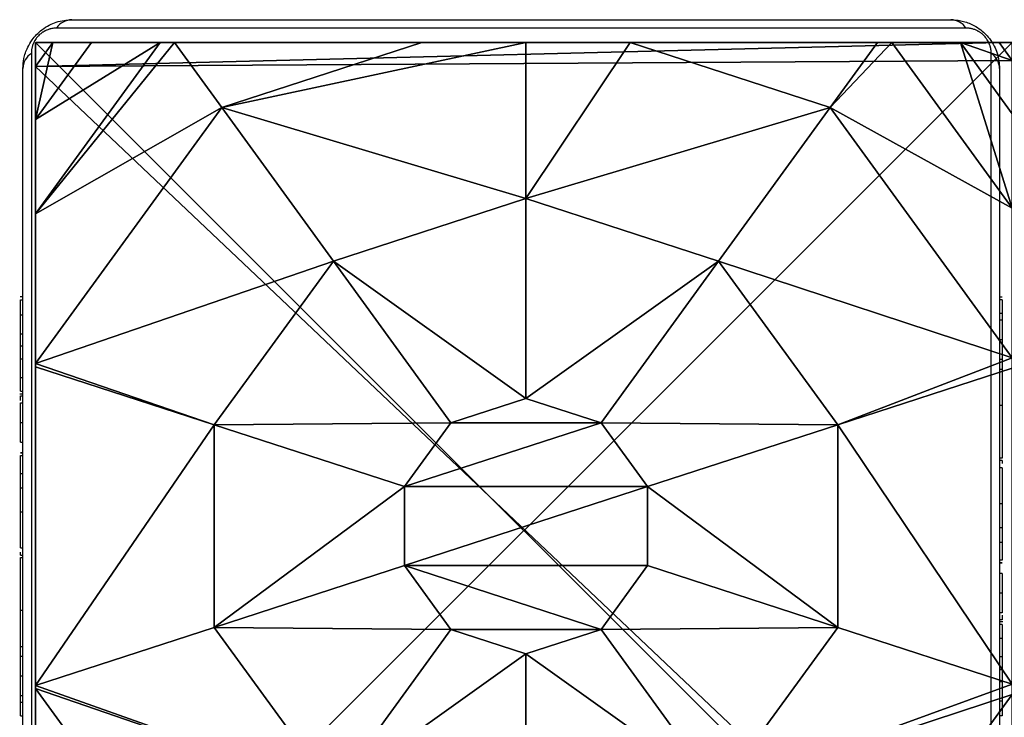
# Model space of a CAD drawing. Units: centimetres. Extents: x -448 to 447, y -349 to 352.
# Drawn here: x -29 to -21, y 196 to 202 of the extents above; entities that cross this region are included whole.
import ezdxf

# ---------------------------------------------------------------- set-up
doc = ezdxf.new("R2010")
doc.units = ezdxf.units.CM
doc.header["$LTSCALE"] = 2.54
doc.layers.get('0').update_dxf_attribs({"true_color": 0xff5454})
doc.layers.add('VP-EQ', color=7, linetype='Continuous', true_color=0x8a3492)

# ---------------------------------------------------------------- blocks, each defined once
blk = doc.blocks.new('Grupuj_7')
at = {"color": 0}
mesh = blk.add_polyface(dxfattribs=at)
corners = [(0, 8, 114.5), (8, 8), (0, 8), (8, 8, 114.5)]
mesh.append_faces([[corners[k] for k in face] for face in [(0, 1, 2), (1, 0, 3)]], dxfattribs={"vtx0": -1, "color": 0})
mesh = blk.add_polyface(dxfattribs=at)
corners = [(8, 8), (0, 0), (0, 8), (8, 0)]
mesh.append_faces([[corners[k] for k in face] for face in [(0, 1, 2), (1, 0, 3)]], dxfattribs={"vtx0": -1, "color": 0})
mesh = blk.add_polyface(dxfattribs=at)
corners = [(0, 8, 114.5), (0, 0), (0, 0, 114.5), (0, 8)]
mesh.append_faces([[corners[k] for k in face] for face in [(0, 1, 2), (1, 0, 3)]], dxfattribs={"vtx0": -1, "color": 0})
mesh = blk.add_polyface(dxfattribs=at)
corners = [(8, 0, 114.5), (0, 8, 114.5), (0, 0, 114.5), (8, 8, 114.5)]
mesh.append_faces([[corners[k] for k in face] for face in [(0, 1, 2), (1, 0, 3)]], dxfattribs={"vtx0": -1, "color": 0})
mesh = blk.add_polyface(dxfattribs=at)
corners = [(8, 8), (8, 0, 114.5), (8, 0), (8, 8, 114.5)]
mesh.append_faces([[corners[k] for k in face] for face in [(0, 1, 2), (1, 0, 3)]], dxfattribs={"vtx0": -1, "color": 0})
mesh = blk.add_polyface(dxfattribs=at)
corners = [(8, 0, 114.5), (0, 0), (8, 0), (0, 0, 114.5)]
mesh.append_faces([[corners[k] for k in face] for face in [(0, 1, 2), (1, 0, 3)]], dxfattribs={"vtx0": -1, "color": 0})
blk = doc.blocks.new('Grupuj_9')
at = {"color": 8, "true_color": 0x6f7c7f}
blk.add_blockref('Grupuj_7', (0, 0), dxfattribs=at)
blk = doc.blocks.new('Komponent_22')
at = {"color": 0}
blk.add_blockref('Grupuj_9', (10.2, 0), dxfattribs=at)
blk = doc.blocks.new('Grupuj_42')
at = {"color": 0}
mesh = blk.add_polyface(dxfattribs=at)
corners = [(0.5325, 6.5095, 4.4345), (0, 7.0139, 3.6149), (0, 6.8964, 3.723), (1.3572, 8, 3.6149), (2.5839, 8, 4.4345)]
mesh.append_faces([[corners[k] for k in face] for face in [(0, 1, 2), (3, 0, 4)]], dxfattribs={"vtx0": -1, "color": 0})
mesh.append_faces([[corners[k] for k in face] for face in [(1, 0, 3)]], dxfattribs={"vtx0": -1, "vtx1": -1, "color": 0})
mesh = blk.add_polyface(dxfattribs=at)
corners = [(0, 7.892, 2.42), (0.1487, 8), (0, 7.892), (0.1487, 8, 2.42)]
mesh.append_faces([[corners[k] for k in face] for face in [(0, 1, 2), (1, 0, 3)]], dxfattribs={"vtx0": -1, "color": 0})
mesh = blk.add_polyface(dxfattribs=at)
corners = [(0, 7.575, 3.0059), (0.1487, 8, 2.42), (0, 7.892, 2.42), (0.5849, 8, 3.0059)]
mesh.append_faces([[corners[k] for k in face] for face in [(0, 1, 2), (1, 0, 3)]], dxfattribs={"vtx0": -1, "color": 0})
mesh = blk.add_polyface(dxfattribs=at)
corners = [(0, 7.575, 3.0059), (1.3572, 8, 3.6149), (0.5849, 8, 3.0059), (0, 7.0139, 3.6149)]
mesh.append_faces([[corners[k] for k in face] for face in [(0, 1, 2), (1, 0, 3)]], dxfattribs={"vtx0": -1, "color": 0})
mesh = blk.add_polyface(dxfattribs=at)
corners = [(0, 7.892), (0.1961, 0), (0, 0.1425), (0.1487, 8), (7.777, 8), (7.7297, 0), (7.9457, 0.1569), (7.9457, 7.8775)]
mesh.append_faces([[corners[k] for k in face] for face in [(0, 1, 2), (6, 4, 7)]], dxfattribs={"vtx0": -1, "color": 0})
mesh.append_faces([[corners[k] for k in face] for face in [(1, 4, 5), (5, 4, 6)]], dxfattribs={"vtx0": -1, "vtx1": -1, "color": 0})
mesh.append_faces([[corners[k] for k in face] for face in [(1, 0, 3), (1, 3, 4)]], dxfattribs={"vtx0": -1, "vtx2": -1, "color": 0})
mesh = blk.add_polyface(dxfattribs=at)
corners = [(0.1487, 8), (7.777, 8, 2.42), (7.777, 8), (0.1487, 8, 2.42), (7.3408, 8, 3.0059), (0.5849, 8, 3.0059), (1.3572, 8, 3.6149), (6.5685, 8, 3.6149), (2.5839, 8, 4.4345), (5.3418, 8, 4.4345), (2.6688, 8, 4.4609), (5.257, 8, 4.4609)]
mesh.append_faces([[corners[k] for k in face] for face in [(0, 1, 2), (9, 10, 11)]], dxfattribs={"vtx0": -1, "color": 0})
mesh.append_faces([[corners[k] for k in face] for face in [(1, 3, 4), (4, 6, 7), (7, 8, 9)]], dxfattribs={"vtx0": -1, "vtx1": -1, "color": 0})
mesh.append_faces([[corners[k] for k in face] for face in [(1, 0, 3), (4, 3, 5), (4, 5, 6), (7, 6, 8), (9, 8, 10)]], dxfattribs={"vtx0": -1, "vtx2": -1, "color": 0})
mesh = blk.add_polyface(dxfattribs=at)
corners = [(1.7913, 5.595, 5.217), (2.5839, 8, 4.4345), (0.5325, 6.5095, 4.4345), (3.1334, 6.5701, 5.217), (2.6688, 8, 4.4609)]
mesh.append_faces([[corners[k] for k in face] for face in [(0, 1, 2), (1, 3, 4)]], dxfattribs={"vtx0": -1, "color": 0})
mesh.append_faces([[corners[k] for k in face] for face in [(1, 0, 3)]], dxfattribs={"vtx0": -1, "vtx2": -1, "color": 0})
mesh = blk.add_polyface(dxfattribs=at)
corners = [(3.1334, 6.5701, 5.217), (5.257, 8, 4.4609), (2.6688, 8, 4.4609), (4.7923, 6.5701, 5.217)]
mesh.append_faces([[corners[k] for k in face] for face in [(0, 1, 2), (1, 0, 3)]], dxfattribs={"vtx0": -1, "color": 0})
mesh = blk.add_polyface(dxfattribs=at)
corners = [(6.1345, 5.595, 5.217), (5.257, 8, 4.4609), (4.7923, 6.5701, 5.217), (5.3418, 8, 4.4345), (7.3933, 6.5095, 4.4345)]
mesh.append_faces([[corners[k] for k in face] for face in [(0, 1, 2), (3, 0, 4)]], dxfattribs={"vtx0": -1, "color": 0})
mesh.append_faces([[corners[k] for k in face] for face in [(1, 0, 3)]], dxfattribs={"vtx0": -1, "vtx1": -1, "color": 0})
mesh = blk.add_polyface(dxfattribs=at)
corners = [(7.3933, 6.5095, 4.4345), (6.5685, 8, 3.6149), (5.3418, 8, 4.4345), (7.9457, 6.9995, 3.6149), (7.9457, 6.9109, 3.6964)]
mesh.append_faces([[corners[k] for k in face] for face in [(0, 1, 2), (3, 0, 4)]], dxfattribs={"vtx0": -1, "color": 0})
mesh.append_faces([[corners[k] for k in face] for face in [(1, 0, 3)]], dxfattribs={"vtx0": -1, "vtx1": -1, "color": 0})
mesh = blk.add_polyface(dxfattribs=at)
corners = [(7.3408, 8, 3.0059), (7.9457, 6.9995, 3.6149), (7.9457, 7.5606, 3.0059), (6.5685, 8, 3.6149)]
mesh.append_faces([[corners[k] for k in face] for face in [(0, 1, 2), (1, 0, 3)]], dxfattribs={"vtx0": -1, "color": 0})
mesh = blk.add_polyface(dxfattribs=at)
corners = [(7.3408, 8, 3.0059), (7.9457, 7.8775, 2.42), (7.777, 8, 2.42), (7.9457, 7.5606, 3.0059)]
mesh.append_faces([[corners[k] for k in face] for face in [(0, 1, 2), (1, 0, 3)]], dxfattribs={"vtx0": -1, "color": 0})
mesh = blk.add_polyface(dxfattribs=at)
corners = [(7.777, 8, 2.42), (7.9457, 7.8775), (7.777, 8), (7.9457, 7.8775, 2.42)]
mesh.append_faces([[corners[k] for k in face] for face in [(0, 1, 2), (1, 0, 3)]], dxfattribs={"vtx0": -1, "color": 0})
mesh = blk.add_polyface(dxfattribs=at)
corners = [(0, 0.4594, 3.0059), (0, 0.1425), (0, 0.1425, 2.42), (0, 7.892), (0, 1.0205, 3.6149), (0, 1.138, 3.723), (0, 3.1637, 4.4345), (0, 4.0172, 4.574), (0, 4.8707, 4.4345), (0, 6.8964, 3.723), (0, 7.0139, 3.6149), (0, 7.575, 3.0059), (0, 7.892, 2.42)]
mesh.append_faces([[corners[k] for k in face] for face in [(0, 1, 2), (3, 11, 12)]], dxfattribs={"vtx0": -1, "color": 0})
mesh.append_faces([[corners[k] for k in face] for face in [(1, 0, 3)]], dxfattribs={"vtx0": -1, "vtx1": -1, "color": 0})
mesh.append_faces([[corners[k] for k in face] for face in [(3, 0, 4), (3, 4, 5), (3, 5, 6), (3, 6, 7), (3, 7, 8), (3, 8, 9), (3, 9, 10), (3, 10, 11)]], dxfattribs={"vtx0": -1, "vtx2": -1, "color": 0})
mesh = blk.add_polyface(dxfattribs=at)
corners = [(7.9457, 7.8775), (7.9457, 0.1569, 2.42), (7.9457, 0.1569), (7.9457, 0.4738, 3.0059), (7.9457, 1.0349, 3.6149), (7.9457, 1.1235, 3.6964), (7.9457, 3.225, 4.4345), (7.9457, 4.0172, 4.5639), (7.9457, 4.8094, 4.4345), (7.9457, 6.9109, 3.6964), (7.9457, 6.9995, 3.6149), (7.9457, 7.5606, 3.0059), (7.9457, 7.8775, 2.42)]
mesh.append_faces([[corners[k] for k in face] for face in [(0, 1, 2), (11, 0, 12)]], dxfattribs={"vtx0": -1, "color": 0})
mesh.append_faces([[corners[k] for k in face] for face in [(1, 0, 3), (3, 0, 4), (4, 0, 5), (5, 0, 6), (6, 0, 7), (7, 0, 8), (8, 0, 9), (9, 0, 10), (10, 0, 11)]], dxfattribs={"vtx0": -1, "vtx1": -1, "color": 0})
mesh = blk.add_polyface(dxfattribs=at)
corners = [(0, 6.8964, 3.723), (0, 4.8707, 4.4345), (0.5325, 6.5095, 4.4345)]
mesh.append_faces([[corners[k] for k in face] for face in [(0, 1, 2)]], dxfattribs={"color": 0})
mesh = blk.add_polyface(dxfattribs=at)
corners = [(7.9457, 6.9109, 3.6964), (7.3933, 6.5095, 4.4345), (7.9457, 4.8094, 4.4345)]
mesh.append_faces([[corners[k] for k in face] for face in [(0, 1, 2)]], dxfattribs={"color": 0})
mesh = blk.add_polyface(dxfattribs=at)
corners = [(3.1162, 4.6323, 5.6976), (3.1334, 6.5701, 5.217), (1.7913, 5.595, 5.217), (3.6395, 5.0125, 5.6976)]
mesh.append_faces([[corners[k] for k in face] for face in [(0, 1, 2), (1, 0, 3)]], dxfattribs={"vtx0": -1, "color": 0})
mesh = blk.add_polyface(dxfattribs=at)
corners = [(3.6395, 5.0125, 5.6976), (4.7923, 6.5701, 5.217), (3.1334, 6.5701, 5.217), (4.2863, 5.0125, 5.6976)]
mesh.append_faces([[corners[k] for k in face] for face in [(0, 1, 2), (1, 0, 3)]], dxfattribs={"vtx0": -1, "color": 0})
mesh = blk.add_polyface(dxfattribs=at)
corners = [(4.8095, 4.6323, 5.6976), (4.7923, 6.5701, 5.217), (4.2863, 5.0125, 5.6976), (6.1345, 5.595, 5.217)]
mesh.append_faces([[corners[k] for k in face] for face in [(0, 1, 2), (1, 0, 3)]], dxfattribs={"vtx0": -1, "color": 0})
mesh = blk.add_polyface(dxfattribs=at)
corners = [(1.2786, 4.0172, 5.217), (0, 4.8707, 4.4345), (0, 4.0172, 4.574), (0.5325, 6.5095, 4.4345), (1.7913, 5.595, 5.217)]
mesh.append_faces([[corners[k] for k in face] for face in [(0, 1, 2), (3, 0, 4)]], dxfattribs={"vtx0": -1, "color": 0})
mesh.append_faces([[corners[k] for k in face] for face in [(1, 0, 3)]], dxfattribs={"vtx0": -1, "vtx1": -1, "color": 0})
mesh = blk.add_polyface(dxfattribs=at)
corners = [(6.6471, 4.0172, 5.217), (7.3933, 6.5095, 4.4345), (6.1345, 5.595, 5.217), (7.9457, 4.0172, 4.5639), (7.9457, 4.8094, 4.4345)]
mesh.append_faces([[corners[k] for k in face] for face in [(0, 1, 2), (1, 3, 4)]], dxfattribs={"vtx0": -1, "color": 0})
mesh.append_faces([[corners[k] for k in face] for face in [(1, 0, 3)]], dxfattribs={"vtx0": -1, "vtx2": -1, "color": 0})
mesh = blk.add_polyface(dxfattribs=at)
corners = [(2.9164, 4.0172, 5.6976), (1.7913, 5.595, 5.217), (1.2786, 4.0172, 5.217), (3.1162, 4.6323, 5.6976)]
mesh.append_faces([[corners[k] for k in face] for face in [(0, 1, 2), (1, 0, 3)]], dxfattribs={"vtx0": -1, "color": 0})
mesh = blk.add_polyface(dxfattribs=at)
corners = [(5.0094, 4.0172, 5.6976), (6.1345, 5.595, 5.217), (4.8095, 4.6323, 5.6976), (6.6471, 4.0172, 5.217)]
mesh.append_faces([[corners[k] for k in face] for face in [(0, 1, 2), (1, 0, 3)]], dxfattribs={"vtx0": -1, "color": 0})
mesh = blk.add_polyface(dxfattribs=at)
corners = [(3.1162, 3.4021, 5.6976), (3.1162, 4.6323, 5.6976), (2.9164, 4.0172, 5.6976), (3.6395, 3.0219, 5.6976), (3.6395, 5.0125, 5.6976), (4.2863, 3.0219, 5.6976), (4.2863, 5.0125, 5.6976), (4.8095, 4.6323, 5.6976), (4.8095, 3.4021, 5.6976), (5.0094, 4.0172, 5.6976)]
mesh.append_faces([[corners[k] for k in face] for face in [(0, 1, 2), (7, 8, 9)]], dxfattribs={"vtx0": -1, "color": 0})
mesh.append_faces([[corners[k] for k in face] for face in [(1, 3, 4), (4, 5, 6), (6, 5, 7)]], dxfattribs={"vtx0": -1, "vtx1": -1, "color": 0})
mesh.append_faces([[corners[k] for k in face] for face in [(1, 0, 3), (4, 3, 5), (7, 5, 8)]], dxfattribs={"vtx0": -1, "vtx2": -1, "color": 0})
mesh = blk.add_polyface(dxfattribs=at)
corners = [(0.5325, 1.5249, 4.4345), (0, 4.0172, 4.574), (0, 3.1637, 4.4345), (1.2786, 4.0172, 5.217), (1.7913, 2.4394, 5.217)]
mesh.append_faces([[corners[k] for k in face] for face in [(0, 1, 2), (3, 0, 4)]], dxfattribs={"vtx0": -1, "color": 0})
mesh.append_faces([[corners[k] for k in face] for face in [(1, 0, 3)]], dxfattribs={"vtx0": -1, "vtx1": -1, "color": 0})
mesh = blk.add_polyface(dxfattribs=at)
corners = [(1.7913, 2.4394, 5.217), (2.9164, 4.0172, 5.6976), (1.2786, 4.0172, 5.217), (3.1162, 3.4021, 5.6976)]
mesh.append_faces([[corners[k] for k in face] for face in [(0, 1, 2), (1, 0, 3)]], dxfattribs={"vtx0": -1, "color": 0})
mesh = blk.add_polyface(dxfattribs=at)
corners = [(6.1345, 2.4394, 5.217), (5.0094, 4.0172, 5.6976), (4.8095, 3.4021, 5.6976), (6.6471, 4.0172, 5.217)]
mesh.append_faces([[corners[k] for k in face] for face in [(0, 1, 2), (1, 0, 3)]], dxfattribs={"vtx0": -1, "color": 0})
mesh = blk.add_polyface(dxfattribs=at)
corners = [(7.3933, 1.5249, 4.4345), (6.6471, 4.0172, 5.217), (6.1345, 2.4394, 5.217), (7.9457, 4.0172, 4.5639), (7.9457, 3.225, 4.4345)]
mesh.append_faces([[corners[k] for k in face] for face in [(0, 1, 2), (3, 0, 4)]], dxfattribs={"vtx0": -1, "color": 0})
mesh.append_faces([[corners[k] for k in face] for face in [(1, 0, 3)]], dxfattribs={"vtx0": -1, "vtx1": -1, "color": 0})
mesh = blk.add_polyface(dxfattribs=at)
corners = [(3.1334, 1.4643, 5.217), (3.1162, 3.4021, 5.6976), (1.7913, 2.4394, 5.217), (3.6395, 3.0219, 5.6976)]
mesh.append_faces([[corners[k] for k in face] for face in [(0, 1, 2), (1, 0, 3)]], dxfattribs={"vtx0": -1, "color": 0})
mesh = blk.add_polyface(dxfattribs=at)
corners = [(4.7923, 1.4643, 5.217), (4.8095, 3.4021, 5.6976), (4.2863, 3.0219, 5.6976), (6.1345, 2.4394, 5.217)]
mesh.append_faces([[corners[k] for k in face] for face in [(0, 1, 2), (1, 0, 3)]], dxfattribs={"vtx0": -1, "color": 0})
mesh = blk.add_polyface(dxfattribs=at)
corners = [(0, 3.1637, 4.4345), (0, 1.138, 3.723), (0.5325, 1.5249, 4.4345)]
mesh.append_faces([[corners[k] for k in face] for face in [(0, 1, 2)]], dxfattribs={"color": 0})
mesh = blk.add_polyface(dxfattribs=at)
corners = [(7.9457, 3.225, 4.4345), (7.3933, 1.5249, 4.4345), (7.9457, 1.1235, 3.6964)]
mesh.append_faces([[corners[k] for k in face] for face in [(0, 1, 2)]], dxfattribs={"color": 0})
mesh = blk.add_polyface(dxfattribs=at)
corners = [(4.7923, 1.4643, 5.217), (3.6395, 3.0219, 5.6976), (3.1334, 1.4643, 5.217), (4.2863, 3.0219, 5.6976)]
mesh.append_faces([[corners[k] for k in face] for face in [(0, 1, 2), (1, 0, 3)]], dxfattribs={"vtx0": -1, "color": 0})
mesh = blk.add_polyface(dxfattribs=at)
corners = [(2.6313, 0, 4.4345), (1.7913, 2.4394, 5.217), (0.5325, 1.5249, 4.4345), (3.1334, 1.4643, 5.217), (2.6576, 0, 4.4427)]
mesh.append_faces([[corners[k] for k in face] for face in [(0, 1, 2), (3, 0, 4)]], dxfattribs={"vtx0": -1, "color": 0})
mesh.append_faces([[corners[k] for k in face] for face in [(1, 0, 3)]], dxfattribs={"vtx0": -1, "vtx1": -1, "color": 0})
mesh = blk.add_polyface(dxfattribs=at)
corners = [(5.2681, 0, 4.4427), (6.1345, 2.4394, 5.217), (4.7923, 1.4643, 5.217), (5.2945, 0, 4.4345), (7.3933, 1.5249, 4.4345)]
mesh.append_faces([[corners[k] for k in face] for face in [(0, 1, 2), (1, 3, 4)]], dxfattribs={"vtx0": -1, "color": 0})
mesh.append_faces([[corners[k] for k in face] for face in [(1, 0, 3)]], dxfattribs={"vtx0": -1, "vtx2": -1, "color": 0})
mesh = blk.add_polyface(dxfattribs=at)
corners = [(1.4045, 0, 3.6149), (0, 1.138, 3.723), (0, 1.0205, 3.6149), (0.5325, 1.5249, 4.4345), (2.6313, 0, 4.4345)]
mesh.append_faces([[corners[k] for k in face] for face in [(0, 1, 2), (3, 0, 4)]], dxfattribs={"vtx0": -1, "color": 0})
mesh.append_faces([[corners[k] for k in face] for face in [(1, 0, 3)]], dxfattribs={"vtx0": -1, "vtx1": -1, "color": 0})
mesh = blk.add_polyface(dxfattribs=at)
corners = [(5.2681, 0, 4.4427), (3.1334, 1.4643, 5.217), (2.6576, 0, 4.4427), (4.7923, 1.4643, 5.217)]
mesh.append_faces([[corners[k] for k in face] for face in [(0, 1, 2), (1, 0, 3)]], dxfattribs={"vtx0": -1, "color": 0})
mesh = blk.add_polyface(dxfattribs=at)
corners = [(6.5212, 0, 3.6149), (7.3933, 1.5249, 4.4345), (5.2945, 0, 4.4345), (7.9457, 1.0349, 3.6149), (7.9457, 1.1235, 3.6964)]
mesh.append_faces([[corners[k] for k in face] for face in [(0, 1, 2), (1, 3, 4)]], dxfattribs={"vtx0": -1, "color": 0})
mesh.append_faces([[corners[k] for k in face] for face in [(1, 0, 3)]], dxfattribs={"vtx0": -1, "vtx2": -1, "color": 0})
mesh = blk.add_polyface(dxfattribs=at)
corners = [(0.6323, 0, 3.0059), (0, 1.0205, 3.6149), (0, 0.4594, 3.0059), (1.4045, 0, 3.6149)]
mesh.append_faces([[corners[k] for k in face] for face in [(0, 1, 2), (1, 0, 3)]], dxfattribs={"vtx0": -1, "color": 0})
mesh = blk.add_polyface(dxfattribs=at)
corners = [(7.9457, 0.4738, 3.0059), (6.5212, 0, 3.6149), (7.2935, 0, 3.0059), (7.9457, 1.0349, 3.6149)]
mesh.append_faces([[corners[k] for k in face] for face in [(0, 1, 2), (1, 0, 3)]], dxfattribs={"vtx0": -1, "color": 0})
mesh = blk.add_polyface(dxfattribs=at)
corners = [(0.6323, 0, 3.0059), (0, 0.1425, 2.42), (0.1961, 0, 2.42), (0, 0.4594, 3.0059)]
mesh.append_faces([[corners[k] for k in face] for face in [(0, 1, 2), (1, 0, 3)]], dxfattribs={"vtx0": -1, "color": 0})
mesh = blk.add_polyface(dxfattribs=at)
corners = [(7.9457, 0.1569, 2.42), (7.2935, 0, 3.0059), (7.7297, 0, 2.42), (7.9457, 0.4738, 3.0059)]
mesh.append_faces([[corners[k] for k in face] for face in [(0, 1, 2), (1, 0, 3)]], dxfattribs={"vtx0": -1, "color": 0})
mesh = blk.add_polyface(dxfattribs=at)
corners = [(0.1961, 0, 2.42), (0, 0.1425), (0.1961, 0), (0, 0.1425, 2.42)]
mesh.append_faces([[corners[k] for k in face] for face in [(0, 1, 2), (1, 0, 3)]], dxfattribs={"vtx0": -1, "color": 0})
mesh = blk.add_polyface(dxfattribs=at)
corners = [(7.9457, 0.1569, 2.42), (7.7297, 0), (7.9457, 0.1569), (7.7297, 0, 2.42)]
mesh.append_faces([[corners[k] for k in face] for face in [(0, 1, 2), (1, 0, 3)]], dxfattribs={"vtx0": -1, "color": 0})
mesh = blk.add_polyface(dxfattribs=at)
corners = [(7.7297, 0, 2.42), (0.1961, 0), (7.7297, 0), (0.1961, 0, 2.42), (7.2935, 0, 3.0059), (0.6323, 0, 3.0059), (1.4045, 0, 3.6149), (6.5212, 0, 3.6149), (5.2945, 0, 4.4345), (2.6313, 0, 4.4345), (2.6576, 0, 4.4427), (5.2681, 0, 4.4427)]
mesh.append_faces([[corners[k] for k in face] for face in [(0, 1, 2), (10, 8, 11)]], dxfattribs={"vtx0": -1, "color": 0})
mesh.append_faces([[corners[k] for k in face] for face in [(1, 0, 3), (3, 4, 5), (5, 4, 6), (6, 8, 9), (9, 8, 10)]], dxfattribs={"vtx0": -1, "vtx1": -1, "color": 0})
mesh.append_faces([[corners[k] for k in face] for face in [(3, 0, 4), (6, 4, 7), (6, 7, 8)]], dxfattribs={"vtx0": -1, "vtx2": -1, "color": 0})
blk = doc.blocks.new('Komponent_23')
at = {"color": 18, "true_color": 0x030303}
blk.add_blockref('Grupuj_42', (0, 0), dxfattribs=at)
blk = doc.blocks.new('Grupuj_66')
at = {"color": 0}
mesh = blk.add_polyface(dxfattribs=at)
corners = [(5.4, 5.4, 0.8), (0, 77.1, 0.8), (0, 5.4, 0.8), (5.4, 77.1, 0.8), (77.1, 0, 0.8), (5.4, 0, 0.8), (5.4, 82.5, 0.8), (77.1, 77.1, 0.8), (77.1, 5.4, 0.8), (82.5, 77.1, 0.8), (82.5, 5.4, 0.8), (77.1, 82.5, 0.8)]
mesh.append_faces([[corners[k] for k in face] for face in [(0, 1, 2), (4, 0, 5), (9, 8, 10)]], dxfattribs={"vtx0": -1, "color": 0})
mesh.append_faces([[corners[k] for k in face] for face in [(1, 0, 3), (3, 4, 6), (7, 8, 9)]], dxfattribs={"vtx0": -1, "vtx1": -1, "color": 0})
mesh.append_faces([[corners[k] for k in face] for face in [(0, 4, 3), (6, 4, 7)]], dxfattribs={"vtx0": -1, "vtx1": -1, "vtx2": -1, "color": 0})
mesh.append_faces([[corners[k] for k in face] for face in [(7, 4, 8)]], dxfattribs={"vtx0": -1, "vtx2": -1, "color": 0})
mesh.append_faces([[corners[k] for k in face] for face in [(11, 6, 7)]], dxfattribs={"vtx1": -1, "color": 0})
mesh = blk.add_polyface(dxfattribs=at)
corners = [(82.5, 77.1), (77.1, 5.4), (77.1, 77.1), (82.5, 5.4), (77.1, 82.5), (5.4, 77.1), (5.4, 82.5), (5.4, 5.4), (5.4, 0), (77.1, 0), (0, 5.4), (0, 77.1)]
mesh.append_faces([[corners[k] for k in face] for face in [(1, 0, 3), (4, 5, 6), (5, 10, 11)]], dxfattribs={"vtx0": -1, "color": 0})
mesh.append_faces([[corners[k] for k in face] for face in [(0, 1, 2), (7, 4, 8), (8, 2, 9), (9, 2, 1), (10, 5, 7)]], dxfattribs={"vtx0": -1, "vtx1": -1, "color": 0})
mesh.append_faces([[corners[k] for k in face] for face in [(5, 4, 7)]], dxfattribs={"vtx0": -1, "vtx1": -1, "vtx2": -1, "color": 0})
mesh.append_faces([[corners[k] for k in face] for face in [(8, 4, 2)]], dxfattribs={"vtx0": -1, "vtx2": -1, "color": 0})
blk = doc.blocks.new('Grupuj_1')
at = {"color": 18, "true_color": 0x020202}
blk.add_blockref('Grupuj_66', (0, 0.2, 10), dxfattribs=at)
blk = doc.blocks.new('Grupuj_6')
at = {"color": 0, "rotation": 270.0000000000051}
for name, p in [('Komponent_22', (268.2, 414.713, 0)), ('Komponent_23', (268.2, 404.5123, 114.5))]:
    blk.add_blockref(name, p, dxfattribs=at)
at = {"color": 0}
blk.add_blockref('Grupuj_1', (271, 319.013, 23), dxfattribs=at)
blk = doc.blocks.new('0414-1')
at = {"color": 7, "linetype": 'Continuous', "lineweight": 25}
for p, q in [((2633.3919, -1222.2088), (2633.3919, -1222.2353)), ((2628.8573, -1222.2353), (2636.0573, -1222.2353)), ((2630.752, -1222.2153), (2630.752, -1222.2353)), ((2630.8657, -1222.2153), (2630.8657, -1222.2353)), ((2630.9187, -1222.2153), (2630.9187, -1222.2353)), ((2631.0172, -1222.2153), (2631.08, -1222.2153)), ((2631.08, -1222.2153), (2631.08, -1222.2353)), ((2631.08, -1222.2153), (2631.0813, -1222.2153)), ((2631.0813, -1222.2153), (2631.0813, -1222.2353)), ((2631.0813, -1222.2153), (2631.1091, -1222.2153)), ((2631.2411, -1222.2153), (2631.2411, -1222.2353)), ((2631.3227, -1222.2153), (2631.3227, -1222.2353)), ((2631.6184, -1222.2153), (2631.6184, -1222.2353)), ((2632.0508, -1222.2153), (2632.0508, -1222.2353)), ((2632.0695, -1222.2153), (2632.0695, -1222.2353)), ((2632.0695, -1222.2153), (2632.0944, -1222.2153)), ((2632.1294, -1222.2153), (2632.1294, -1222.2353)), ((2632.425, -1222.2153), (2632.425, -1222.2353)), ((2632.621, -1222.2153), (2632.621, -1222.2353)), ((2632.7401, -1222.2153), (2632.7401, -1222.2353)), ((2632.7582, -1222.2153), (2632.7629, -1222.2153)), ((2632.8851, -1222.2153), (2632.8851, -1222.2353)), ((2632.9085, -1222.2153), (2632.9085, -1222.2353)), ((2632.9087, -1222.2153), (2632.9087, -1222.2353)), ((2632.9097, -1222.2153), (2632.9097, -1222.2353)), ((2632.9945, -1222.2153), (2632.9945, -1222.2353)), ((2633.1558, -1222.2153), (2633.1558, -1222.2353)), ((2633.1558, -1222.2153), (2633.1571, -1222.2153)), ((2633.1571, -1222.2153), (2633.1571, -1222.2353)), ((2633.3169, -1222.2153), (2633.3169, -1222.2353)), ((2633.3365, -1222.2153), (2633.3741, -1222.2153)), ((2633.3741, -1222.2153), (2633.3741, -1222.2353)), ((2633.4143, -1222.2153), (2633.4143, -1222.2353)), ((2633.5267, -1222.2153), (2633.5267, -1222.2353)), ((2633.5394, -1222.2153), (2633.5718, -1222.2153)), ((2633.6785, -1222.2153), (2633.6785, -1222.2353)), ((2633.6785, -1222.2153), (2633.7845, -1222.2153)), ((2633.7845, -1222.2153), (2633.7845, -1222.2353)), ((2633.7845, -1222.2153), (2633.8835, -1222.2153)), ((2633.8835, -1222.2153), (2633.8835, -1222.2353)), ((2634.04, -1222.2153), (2634.04, -1222.2353)), ((2634.1614, -1222.2153), (2634.1614, -1222.2353)), ((2634.1853, -1222.2353), (2634.1853, -1222.2115)), ((2636.1814, -1222.3042), (2628.7331, -1222.3042)), ((2636.3883, -1229.9594), (2636.3883, -1222.5111)), ((2636.4573, -1222.6353), (2636.4573, -1229.8353)), ((2628.7331, -1230.1663), (2636.1814, -1230.1663)), ((2636.0573, -1230.2353), (2628.8573, -1230.2353)), ((2630.7531, -1230.2553), (2630.7531, -1230.2353)), ((2630.8746, -1230.2553), (2630.8746, -1230.2353)), ((2631.031, -1230.2553), (2631.031, -1230.2353)), ((2631.1301, -1230.2553), (2631.031, -1230.2553)), ((2631.1301, -1230.2553), (2631.1301, -1230.2353)), ((2631.2361, -1230.2553), (2631.1301, -1230.2553)), ((2631.2361, -1230.2553), (2631.2361, -1230.2353)), ((2631.3752, -1230.2553), (2631.3428, -1230.2553)), ((2631.3879, -1230.2553), (2631.3879, -1230.2353)), ((2631.5003, -1230.2553), (2631.5003, -1230.2353)), ((2631.5226, -1230.2617), (2631.5226, -1230.2353)), ((2631.5405, -1230.2553), (2631.5405, -1230.2353)), ((2631.578, -1230.2553), (2631.5405, -1230.2553)), ((2631.5977, -1230.2553), (2631.5977, -1230.2353)), ((2631.7575, -1230.2553), (2631.7575, -1230.2353)), ((2631.7588, -1230.2553), (2631.7575, -1230.2553)), ((2631.7588, -1230.2553), (2631.7588, -1230.2353)), ((2631.9201, -1230.2553), (2631.9201, -1230.2353)), ((2632.0049, -1230.2553), (2632.0049, -1230.2353)), ((2632.0059, -1230.2553), (2632.0059, -1230.2353)), ((2632.006, -1230.2553), (2632.006, -1230.2353)), ((2632.0294, -1230.2553), (2632.0294, -1230.2353)), ((2632.1564, -1230.2553), (2632.1517, -1230.2553)), ((2632.1745, -1230.2553), (2632.1745, -1230.2353)), ((2632.2936, -1230.2553), (2632.2936, -1230.2353)), ((2632.4895, -1230.2553), (2632.4895, -1230.2353)), ((2632.7852, -1230.2553), (2632.7852, -1230.2353)), ((2632.8451, -1230.2553), (2632.8202, -1230.2553)), ((2632.8451, -1230.2553), (2632.8451, -1230.2353)), ((2632.8638, -1230.2553), (2632.8638, -1230.2353)), ((2633.2962, -1230.2553), (2633.2962, -1230.2353)), ((2633.5919, -1230.2553), (2633.5919, -1230.2353)), ((2633.6735, -1230.2553), (2633.6735, -1230.2353)), ((2633.8333, -1230.2553), (2633.8055, -1230.2553)), ((2633.8333, -1230.2553), (2633.8333, -1230.2353)), ((2633.8346, -1230.2553), (2633.8333, -1230.2553)), ((2633.8346, -1230.2553), (2633.8346, -1230.2353)), ((2633.8973, -1230.2553), (2633.8346, -1230.2553)), ((2633.9959, -1230.2553), (2633.9959, -1230.2353)), ((2634.0489, -1230.2553), (2634.0489, -1230.2353)), ((2634.1626, -1230.2553), (2634.1626, -1230.2353)), ((2634.1843, -1230.2553), (2634.1843, -1230.2353))]:
    blk.add_line(p, q, dxfattribs=at)
for centre, start, end in [((2636.0529, -1222.3893), 33.50657, 88.38422), ((2636.3033, -1222.6396), 1.61578, 56.49343), ((2636.3033, -1229.8309), 303.50657, 358.38422), ((2636.0529, -1230.0812), 271.61578, 326.49343)]:
    blk.add_arc(centre, 0.1541, start, end, dxfattribs=at)
for points, knots in [([(2630.752, -1222.2153), (2630.7595, -1222.2153), (2630.7747, -1222.2153), (2630.8136, -1222.2153), (2630.8456, -1222.2153), (2630.8657, -1222.2153)], [0, 0, 0, 0, 0.2670726, 0.5398611, 1, 1, 1, 1]), ([(2630.8657, -1222.2153), (2630.8815, -1222.2153), (2630.9108, -1222.2153), (2630.9493, -1222.2153), (2630.9908, -1222.2153), (2631.0063, -1222.2153), (2631.0172, -1222.2153)], [0, 0, 0, 0, 0.2187594, 0.4039338, 0.5777342, 1, 1, 1, 1]), ([(2630.9187, -1222.2153), (2630.9218, -1222.2153), (2630.9279, -1222.2153), (2630.971, -1222.2153), (2631.0236, -1222.2153), (2631.061, -1222.2153), (2631.08, -1222.2153)], [0, 0, 0, 0, 0.283614, 0.55807, 0.775283, 1, 1, 1, 1]), ([(2631.0813, -1222.2153), (2631.1051, -1222.2153), (2631.1521, -1222.2153), (2631.204, -1222.2153), (2631.2354, -1222.2153), (2631.2392, -1222.2153), (2631.2411, -1222.2153)], [0, 0, 0, 0, 0.28226, 0.556378, 0.774142, 1, 1, 1, 1]), ([(2631.2187, -1222.2153), (2631.2277, -1222.2153), (2631.2446, -1222.2153), (2631.2791, -1222.2153), (2631.326, -1222.2153), (2631.3594, -1222.2153), (2631.3774, -1222.2153)], [0, 0, 0, 0, 0.297608, 0.560158, 0.762665, 1, 1, 1, 1]), ([(2631.3227, -1222.2153), (2631.3237, -1222.2153), (2631.3257, -1222.2153), (2631.3428, -1222.2153), (2631.3692, -1222.2153), (2631.4187, -1222.2153), (2631.5035, -1222.2153), (2631.5777, -1222.2153), (2631.6184, -1222.2153)], [0, 0, 0, 0, 0.103888, 0.205536, 0.310854, 0.424298, 0.685101, 1, 1, 1, 1]), ([(2631.6184, -1222.2153), (2631.6849, -1222.2153), (2631.8115, -1222.2153), (2631.9561, -1222.2153), (2632.0377, -1222.2153), (2632.0463, -1222.2153), (2632.0508, -1222.2153)], [0, 0, 0, 0, 0.295618, 0.563119, 0.773393, 1, 1, 1, 1]), ([(2632.1294, -1222.2153), (2632.1313, -1222.2153), (2632.1349, -1222.2153), (2632.169, -1222.2153), (2632.2272, -1222.2153), (2632.3159, -1222.2153), (2632.3876, -1222.2153), (2632.425, -1222.2153)], [0, 0, 0, 0, 0.216382, 0.406581, 0.580203, 0.780818, 1, 1, 1, 1]), ([(2632.425, -1222.2153), (2632.4675, -1222.2153), (2632.5402, -1222.2153), (2632.5972, -1222.2153), (2632.621, -1222.2153)], [0, 0, 0, 0, 0.583245, 1, 1, 1, 1]), ([(2632.621, -1222.2153), (2632.6292, -1222.2153), (2632.6457, -1222.2153), (2632.6861, -1222.2153), (2632.7193, -1222.2153), (2632.7401, -1222.2153)], [0, 0, 0, 0, 0.271506, 0.546061, 1, 1, 1, 1]), ([(2632.7401, -1222.2153), (2632.7624, -1222.2153), (2632.8054, -1222.2153), (2632.8538, -1222.2153), (2632.8808, -1222.2153), (2632.8836, -1222.2153), (2632.8851, -1222.2153)], [0, 0, 0, 0, 0.288473, 0.55406, 0.767413, 1, 1, 1, 1]), ([(2632.9945, -1222.2153), (2632.9976, -1222.2153), (2633.0037, -1222.2153), (2633.0468, -1222.2153), (2633.0994, -1222.2153), (2633.1368, -1222.2153), (2633.1558, -1222.2153)], [0, 0, 0, 0, 0.283612, 0.558066, 0.775278, 1, 1, 1, 1]), ([(2633.1571, -1222.2153), (2633.1809, -1222.2153), (2633.2279, -1222.2153), (2633.2798, -1222.2153), (2633.3112, -1222.2153), (2633.315, -1222.2153), (2633.3169, -1222.2153)], [0, 0, 0, 0, 0.28226, 0.556382, 0.774146, 1, 1, 1, 1]), ([(2633.4143, -1222.2153), (2633.4218, -1222.2153), (2633.4369, -1222.2153), (2633.4753, -1222.2153), (2633.5069, -1222.2153), (2633.5267, -1222.2153)], [0, 0, 0, 0, 0.267217, 0.54023, 1, 1, 1, 1]), ([(2633.5267, -1222.2153), (2633.5467, -1222.2153), (2633.585, -1222.2153), (2633.6311, -1222.2153), (2633.6611, -1222.2153), (2633.6724, -1222.2153), (2633.6785, -1222.2153)], [0, 0, 0, 0, 0.272078, 0.52186, 0.739656, 1, 1, 1, 1]), ([(2633.8835, -1222.2153), (2633.8898, -1222.2153), (2633.9022, -1222.2153), (2633.9319, -1222.2153), (2633.9667, -1222.2153), (2634.001, -1222.2153), (2634.0263, -1222.2153), (2634.04, -1222.2153)], [0, 0, 0, 0, 0.266938, 0.528217, 0.668667, 0.821858, 1, 1, 1, 1]), ([(2634.04, -1222.2153), (2634.0539, -1222.2153), (2634.0808, -1222.2153), (2634.1254, -1222.2153), (2634.148, -1222.2153), (2634.1614, -1222.2153)], [0, 0, 0, 0, 0.302433, 0.583913, 1, 1, 1, 1]), ([(2636.0573, -1222.2353), (2636.0842, -1222.2368), (2636.1407, -1222.2399), (2636.2214, -1222.2672), (2636.2877, -1222.3062), (2636.336, -1222.3464), (2636.3786, -1222.3939), (2636.4133, -1222.449), (2636.4489, -1222.5327), (2636.4539, -1222.5933), (2636.4573, -1222.6353)], [0, 0, 0, 0, 0.143101, 0.299549, 0.405379, 0.489658, 0.574622, 0.683132, 0.780409, 1, 1, 1, 1]), ([(2636.3883, -1222.5111), (2636.3882, -1222.5061), (2636.388, -1222.4962), (2636.3862, -1222.4803), (2636.3836, -1222.4663), (2636.3805, -1222.4546), (2636.3772, -1222.444), (2636.3734, -1222.4336), (2636.369, -1222.4237), (2636.3641, -1222.4136), (2636.3581, -1222.4032), (2636.3511, -1222.3926), (2636.3453, -1222.3847), (2636.3369, -1222.3743), (2636.3265, -1222.3632), (2636.314, -1222.352), (2636.301, -1222.342), (2636.2892, -1222.3343), (2636.2789, -1222.3285), (2636.2695, -1222.3238), (2636.2588, -1222.3191), (2636.2467, -1222.3147), (2636.235, -1222.3112), (2636.2236, -1222.3085), (2636.2126, -1222.3065), (2636.2019, -1222.3051), (2636.1915, -1222.3044), (2636.1848, -1222.3043), (2636.1814, -1222.3042)], [0, 0, 0, 0, 0.060586, 0.12137, 0.183003, 0.214016, 0.245104, 0.292738, 0.316786, 0.34092, 0.3888, 0.413085, 0.437768, 0.461156, 0.508721, 0.543732, 0.579715, 0.627311, 0.651388, 0.675821, 0.715427, 0.755351, 0.79601, 0.836839, 0.877429, 0.918111, 0.959026, 1, 1, 1, 1]), ([(2636.4573, -1229.8353), (2636.4558, -1229.8622), (2636.4526, -1229.9187), (2636.4253, -1229.9994), (2636.3864, -1230.0657), (2636.3461, -1230.114), (2636.2987, -1230.1565), (2636.2436, -1230.1912), (2636.1599, -1230.2269), (2636.0993, -1230.2318), (2636.0573, -1230.2353)], [0, 0, 0, 0, 0.143101, 0.299549, 0.405379, 0.489658, 0.574622, 0.683132, 0.780409, 1, 1, 1, 1]), ([(2636.1814, -1230.1663), (2636.1864, -1230.1662), (2636.1964, -1230.166), (2636.2123, -1230.1642), (2636.2262, -1230.1615), (2636.2379, -1230.1585), (2636.2486, -1230.1552), (2636.2613, -1230.1505), (2636.2764, -1230.1435), (2636.2894, -1230.1361), (2636.3, -1230.1291), (2636.3105, -1230.1214), (2636.3208, -1230.1126), (2636.3315, -1230.102), (2636.3405, -1230.0919), (2636.3485, -1230.0816), (2636.3548, -1230.0724), (2636.3596, -1230.0646), (2636.364, -1230.0568), (2636.3687, -1230.0475), (2636.3735, -1230.0367), (2636.3779, -1230.0247), (2636.3814, -1230.013), (2636.3841, -1230.0016), (2636.3861, -1229.9905), (2636.3874, -1229.9799), (2636.3882, -1229.9694), (2636.3883, -1229.9627), (2636.3883, -1229.9594)], [0, 0, 0, 0, 0.060584, 0.121366, 0.182997, 0.214009, 0.245096, 0.292728, 0.340887, 0.388818, 0.41305, 0.437732, 0.484804, 0.50869, 0.5437, 0.579682, 0.603378, 0.627267, 0.651399, 0.675831, 0.715436, 0.755358, 0.796017, 0.836845, 0.877433, 0.918114, 0.959027, 1, 1, 1, 1]), ([(2630.8746, -1230.2553), (2630.8607, -1230.2553), (2630.8338, -1230.2553), (2630.7892, -1230.2553), (2630.7666, -1230.2553), (2630.7531, -1230.2553)], [0, 0, 0, 0, 0.302433, 0.583913, 1, 1, 1, 1]), ([(2631.031, -1230.2553), (2631.0248, -1230.2553), (2631.0124, -1230.2553), (2630.9827, -1230.2553), (2630.9478, -1230.2553), (2630.9136, -1230.2553), (2630.8882, -1230.2553), (2630.8746, -1230.2553)], [0, 0, 0, 0, 0.266938, 0.528217, 0.668667, 0.821858, 1, 1, 1, 1]), ([(2631.3879, -1230.2553), (2631.3679, -1230.2553), (2631.3296, -1230.2553), (2631.2835, -1230.2553), (2631.2535, -1230.2553), (2631.2422, -1230.2553), (2631.2361, -1230.2553)], [0, 0, 0, 0, 0.272078, 0.52186, 0.739656, 1, 1, 1, 1]), ([(2631.5003, -1230.2553), (2631.4928, -1230.2553), (2631.4777, -1230.2553), (2631.4393, -1230.2553), (2631.4077, -1230.2553), (2631.3879, -1230.2553)], [0, 0, 0, 0, 0.267217, 0.54023, 1, 1, 1, 1]), ([(2631.7575, -1230.2553), (2631.7337, -1230.2553), (2631.6867, -1230.2553), (2631.6348, -1230.2553), (2631.6034, -1230.2553), (2631.5996, -1230.2553), (2631.5977, -1230.2553)], [0, 0, 0, 0, 0.28226, 0.556382, 0.774146, 1, 1, 1, 1]), ([(2631.9201, -1230.2553), (2631.917, -1230.2553), (2631.9108, -1230.2553), (2631.8678, -1230.2553), (2631.8152, -1230.2553), (2631.7778, -1230.2553), (2631.7588, -1230.2553)], [0, 0, 0, 0, 0.283612, 0.558066, 0.775278, 1, 1, 1, 1]), ([(2632.1745, -1230.2553), (2632.1521, -1230.2553), (2632.1091, -1230.2553), (2632.0608, -1230.2553), (2632.0338, -1230.2553), (2632.0309, -1230.2553), (2632.0294, -1230.2553)], [0, 0, 0, 0, 0.288473, 0.55406, 0.767413, 1, 1, 1, 1]), ([(2632.2936, -1230.2553), (2632.2854, -1230.2553), (2632.2689, -1230.2553), (2632.2285, -1230.2553), (2632.1952, -1230.2553), (2632.1745, -1230.2553)], [0, 0, 0, 0, 0.271506, 0.546061, 1, 1, 1, 1]), ([(2632.4895, -1230.2553), (2632.4471, -1230.2553), (2632.3744, -1230.2553), (2632.3174, -1230.2553), (2632.2936, -1230.2553)], [0, 0, 0, 0, 0.583245, 1, 1, 1, 1]), ([(2632.2996, -1230.2553), (2632.2996, -1230.2553), (2632.2995, -1230.2553), (2632.2995, -1230.2553), (2632.2995, -1230.2553)], [0, 0, 0, 0, 0.519013, 1, 1, 1, 1]), ([(2632.3543, -1230.2553), (2632.345, -1230.2553), (2632.3318, -1230.2553), (2632.3188, -1230.2553), (2632.3147, -1230.2553), (2632.3124, -1230.2553)], [0, 0, 0, 0, 0.526023, 0.74061, 1, 1, 1, 1]), ([(2632.7852, -1230.2553), (2632.7833, -1230.2553), (2632.7796, -1230.2553), (2632.7455, -1230.2553), (2632.6873, -1230.2553), (2632.5987, -1230.2553), (2632.527, -1230.2553), (2632.4895, -1230.2553)], [0, 0, 0, 0, 0.216382, 0.406581, 0.580203, 0.780818, 1, 1, 1, 1]), ([(2633.2962, -1230.2553), (2633.2297, -1230.2553), (2633.103, -1230.2553), (2632.9585, -1230.2553), (2632.8769, -1230.2553), (2632.8683, -1230.2553), (2632.8638, -1230.2553)], [0, 0, 0, 0, 0.295618, 0.563119, 0.773393, 1, 1, 1, 1]), ([(2633.5919, -1230.2553), (2633.5909, -1230.2553), (2633.5888, -1230.2553), (2633.5717, -1230.2553), (2633.5454, -1230.2553), (2633.4958, -1230.2553), (2633.4111, -1230.2553), (2633.3368, -1230.2553), (2633.2962, -1230.2553)], [0, 0, 0, 0, 0.103888, 0.205536, 0.310854, 0.424298, 0.685101, 1, 1, 1, 1]), ([(2633.6958, -1230.2553), (2633.6869, -1230.2553), (2633.67, -1230.2553), (2633.6355, -1230.2553), (2633.5886, -1230.2553), (2633.5552, -1230.2553), (2633.5372, -1230.2553)], [0, 0, 0, 0, 0.297608, 0.560158, 0.762665, 1, 1, 1, 1]), ([(2633.8333, -1230.2553), (2633.8095, -1230.2553), (2633.7625, -1230.2553), (2633.7106, -1230.2553), (2633.6792, -1230.2553), (2633.6754, -1230.2553), (2633.6735, -1230.2553)], [0, 0, 0, 0, 0.28226, 0.556378, 0.774142, 1, 1, 1, 1]), ([(2633.9959, -1230.2553), (2633.9928, -1230.2553), (2633.9866, -1230.2553), (2633.9436, -1230.2553), (2633.891, -1230.2553), (2633.8536, -1230.2553), (2633.8346, -1230.2553)], [0, 0, 0, 0, 0.283614, 0.55807, 0.775283, 1, 1, 1, 1]), ([(2634.0489, -1230.2553), (2634.0331, -1230.2553), (2634.0038, -1230.2553), (2633.9653, -1230.2553), (2633.9238, -1230.2553), (2633.9083, -1230.2553), (2633.8973, -1230.2553)], [0, 0, 0, 0, 0.218759, 0.403934, 0.577734, 1, 1, 1, 1]), ([(2634.1626, -1230.2553), (2634.1551, -1230.2553), (2634.1399, -1230.2553), (2634.101, -1230.2553), (2634.069, -1230.2553), (2634.0489, -1230.2553)], [0, 0, 0, 0, 0.267073, 0.539861, 1, 1, 1, 1])]:
    blk.add_open_spline(points, degree=3, knots=knots, dxfattribs=at)
blk = doc.blocks.new('0414-1 2d')
at = {"layer": 'VP-EQ', "color": 0, "rotation": 90}
blk.add_blockref('0414-1', (-499.4454, -3554.9242), dxfattribs=at)

msp = doc.modelspace()

# ---------------------------------------------------------------- block references
at = {"color": 0}
msp.add_blockref('Grupuj_6', (-297.523, -202.7514), dxfattribs=at)
at = {"layer": 'VP-EQ', "color": 0}
msp.add_blockref('0414-1 2d', (-752.2162, 1120.4145), dxfattribs=at)

doc.saveas('drawing.dxf')
